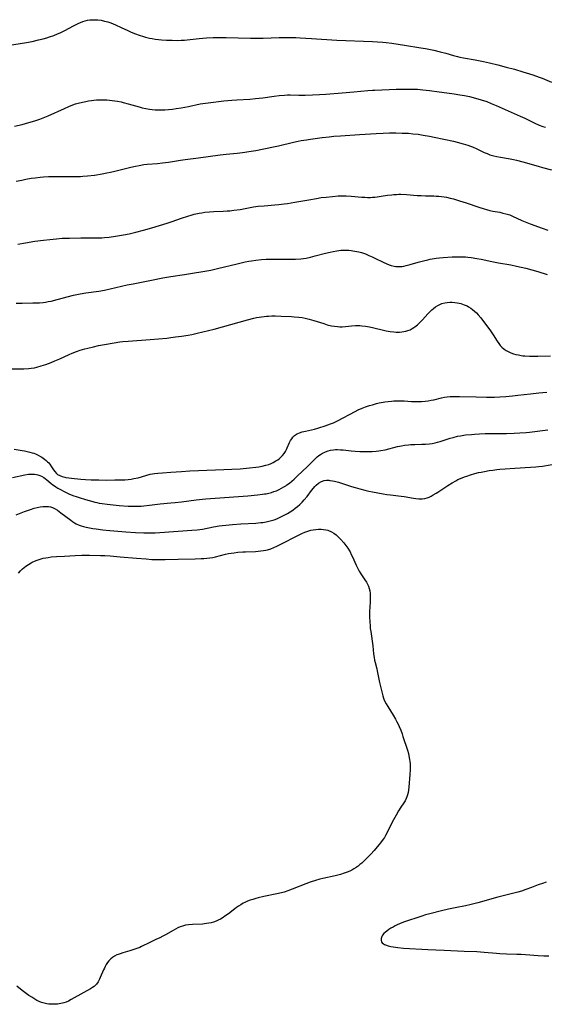
# Model space of a CAD drawing. Units: inches. Extents: x 2138729 to 2144170, y 235064 to 240612.
# Drawn here: x 2140125 to 2140273, y 235119 to 235397 of the extents above; entities that cross this region are included whole.
import ezdxf

# ---------------------------------------------------------------- set-up
doc = ezdxf.new("R2010")
doc.units = ezdxf.units.IN
doc.header["$MEASUREMENT"] = 0
doc.layers.add('c_04_T13S_R21E', color=125, linetype='Continuous')

msp = doc.modelspace()

# ---------------------------------------------------------------- linework, layer by layer
at = {"layer": 'c_04_T13S_R21E'}
for points, elevation in [([(2140121.32, 235390.03), (2140126.64, 235390.91), (2140128.28, 235391.22), (2140130.07, 235391.64), (2140131.4, 235391.98), (2140132.38, 235392.26), (2140133.19, 235392.51), (2140134.34, 235392.92), (2140135.41, 235393.34), (2140136.17, 235393.68), (2140137.44, 235394.3), (2140139.9, 235395.64), (2140140.48, 235395.94), (2140141.22, 235396.29), (2140141.88, 235396.58), (2140142.56, 235396.83), (2140143.26, 235397.04), (2140143.92, 235397.18), (2140144.57, 235397.28), (2140145.22, 235397.34), (2140145.88, 235397.36), (2140146.39, 235397.34), (2140146.85, 235397.31), (2140147.76, 235397.18), (2140148.67, 235396.99), (2140149.18, 235396.85), (2140149.66, 235396.71), (2140150.5, 235396.43), (2140151.83, 235395.91), (2140153.45, 235395.2), (2140155.3, 235394.31), (2140156.23, 235393.88), (2140157.47, 235393.36), (2140158.48, 235392.98), (2140159.74, 235392.59), (2140160.31, 235392.43), (2140161.44, 235392.16), (2140162.14, 235392.02), (2140163.04, 235391.87), (2140163.94, 235391.75), (2140164.82, 235391.67), (2140166.24, 235391.58), (2140167.82, 235391.53), (2140169.43, 235391.51), (2140170.39, 235391.54), (2140171.32, 235391.59), (2140172.08, 235391.65), (2140175.49, 235392.01), (2140177.56, 235392.2), (2140179.41, 235392.32), (2140181.08, 235392.37), (2140183.04, 235392.37), (2140186.42, 235392.25), (2140189.95, 235392.15), (2140191.41, 235392.13), (2140193.49, 235392.15), (2140198.01, 235392.31), (2140199.8, 235392.35), (2140201.05, 235392.35), (2140202.78, 235392.31), (2140203.96, 235392.25), (2140207.2, 235392.03), (2140214.38, 235391.61), (2140224.41, 235391.2), (2140225.88, 235391.11), (2140227.38, 235391), (2140228.26, 235390.9), (2140229.93, 235390.69), (2140233.42, 235390.18), (2140238.1, 235389.45), (2140239.39, 235389.22), (2140240.35, 235389.04), (2140241.74, 235388.73), (2140243.52, 235388.3), (2140245.15, 235387.86), (2140247.34, 235387.23), (2140248.49, 235386.94), (2140249.14, 235386.8), (2140250.11, 235386.62), (2140253.42, 235386.05), (2140254.39, 235385.87), (2140255.83, 235385.56), (2140257.53, 235385.17), (2140259.85, 235384.6), (2140262.22, 235383.98), (2140264.58, 235383.35), (2140266.95, 235382.67), (2140268.79, 235382.1), (2140269.72, 235381.79), (2140271.48, 235381.15), (2140272.37, 235380.8), (2140275.02, 235379.71)], 838), ([(2140124.2, 235333.97), (2140126.36, 235334.36), (2140129.04, 235334.78), (2140131.42, 235335.11), (2140133.27, 235335.3), (2140135.12, 235335.47), (2140136.69, 235335.6), (2140137.42, 235335.64), (2140138.84, 235335.68), (2140142, 235335.71), (2140146.41, 235335.7), (2140147.94, 235335.75), (2140148.67, 235335.8), (2140150.01, 235335.92), (2140151.84, 235336.18), (2140154.07, 235336.57), (2140155.69, 235336.9), (2140157.57, 235337.34), (2140159.68, 235337.89), (2140162.09, 235338.58), (2140166.42, 235339.9), (2140167.79, 235340.36), (2140170.45, 235341.31), (2140172.23, 235341.89), (2140173.46, 235342.24), (2140174.04, 235342.39), (2140175.49, 235342.7), (2140176.21, 235342.83), (2140177.07, 235342.96), (2140178.37, 235343.1), (2140179.63, 235343.19), (2140182.26, 235343.26), (2140183.34, 235343.32), (2140184.14, 235343.38), (2140185.27, 235343.51), (2140187, 235343.77), (2140190.79, 235344.46), (2140192.08, 235344.65), (2140193.8, 235344.82), (2140196.8, 235345.04), (2140197.95, 235345.14), (2140199.42, 235345.31), (2140200.39, 235345.44), (2140202.44, 235345.78), (2140206.42, 235346.51), (2140208.64, 235346.89), (2140209.93, 235347.09), (2140211.3, 235347.26), (2140213.15, 235347.46), (2140214.68, 235347.57), (2140215.42, 235347.6), (2140216.1, 235347.61), (2140217.02, 235347.6), (2140218.39, 235347.53), (2140221.43, 235347.25), (2140222.24, 235347.2), (2140223.03, 235347.17), (2140223.82, 235347.17), (2140224.39, 235347.19), (2140225.13, 235347.24), (2140225.73, 235347.31), (2140226.87, 235347.47), (2140228.71, 235347.77), (2140229.9, 235347.93), (2140230.45, 235347.98), (2140231.24, 235348.02), (2140231.85, 235348.03), (2140232.46, 235348.03), (2140234.05, 235347.96), (2140237.07, 235347.73), (2140238.13, 235347.66), (2140239.41, 235347.61), (2140241.71, 235347.57), (2140242.41, 235347.54), (2140243.13, 235347.49), (2140243.93, 235347.41), (2140244.64, 235347.31), (2140245.35, 235347.19), (2140246.35, 235346.96), (2140247.27, 235346.72), (2140249.02, 235346.2), (2140250.86, 235345.61), (2140254.43, 235344.41), (2140255.99, 235343.93), (2140256.68, 235343.73), (2140257.57, 235343.5), (2140258.47, 235343.31), (2140260.37, 235342.95), (2140261.3, 235342.75), (2140262.11, 235342.55), (2140262.9, 235342.31), (2140263.19, 235342.21), (2140264.01, 235341.87), (2140266.61, 235340.63), (2140267.55, 235340.23), (2140268.95, 235339.7), (2140272.41, 235338.45), (2140273.97, 235337.91)], 844), ([(2140121.64, 235298.71), (2140125.89, 235298.74), (2140127.27, 235298.81), (2140127.96, 235298.89), (2140128.94, 235299.05), (2140129.62, 235299.2), (2140130.84, 235299.54), (2140132.14, 235299.96), (2140133.63, 235300.53), (2140134.67, 235300.95), (2140136.06, 235301.56), (2140138.72, 235302.79), (2140139.58, 235303.16), (2140140.81, 235303.64), (2140141.82, 235303.99), (2140143.13, 235304.38), (2140143.98, 235304.61), (2140145.59, 235304.99), (2140147.03, 235305.29), (2140148.74, 235305.61), (2140151.41, 235306.09), (2140153.06, 235306.34), (2140153.9, 235306.43), (2140155.42, 235306.57), (2140161.61, 235307.02), (2140166.27, 235307.44), (2140167.4, 235307.57), (2140168.77, 235307.74), (2140170.42, 235307.97), (2140172.38, 235308.28), (2140173.37, 235308.46), (2140174.84, 235308.79), (2140179.67, 235309.97), (2140184.4, 235311.23), (2140189.07, 235312.55), (2140190.92, 235313.04), (2140191.65, 235313.21), (2140192.37, 235313.35), (2140193.08, 235313.46), (2140193.8, 235313.56), (2140194.44, 235313.61), (2140195.07, 235313.65), (2140196, 235313.67), (2140196.93, 235313.67), (2140198.58, 235313.63), (2140201.5, 235313.5), (2140202.3, 235313.44), (2140203.65, 235313.32), (2140204.52, 235313.21), (2140205.38, 235313.06), (2140206.56, 235312.81), (2140207.88, 235312.43), (2140210.63, 235311.51), (2140211.65, 235311.2), (2140212.84, 235310.9), (2140213.68, 235310.75), (2140214.53, 235310.65), (2140215.2, 235310.62), (2140215.56, 235310.62), (2140215.89, 235310.63), (2140216.81, 235310.7), (2140218.48, 235310.87), (2140219.58, 235310.94), (2140220.26, 235310.96), (2140220.83, 235310.95), (2140221.4, 235310.92), (2140222.45, 235310.81), (2140223.58, 235310.62), (2140224.83, 235310.34), (2140227.51, 235309.64), (2140228.32, 235309.46), (2140229.44, 235309.26), (2140230.46, 235309.14), (2140231.11, 235309.1), (2140232.03, 235309.11), (2140232.68, 235309.15), (2140233.31, 235309.25), (2140233.85, 235309.37), (2140234.38, 235309.53), (2140235.03, 235309.79), (2140235.66, 235310.11), (2140236.1, 235310.37), (2140236.43, 235310.59), (2140237.15, 235311.16), (2140237.83, 235311.79), (2140238.6, 235312.59), (2140240.08, 235314.26), (2140240.69, 235314.92), (2140241.17, 235315.39), (2140241.66, 235315.82), (2140242.23, 235316.25), (2140242.85, 235316.65), (2140243.42, 235316.93), (2140244.02, 235317.15), (2140244.87, 235317.38), (2140245.53, 235317.48), (2140246.23, 235317.53), (2140246.94, 235317.52), (2140247.67, 235317.47), (2140248.38, 235317.37), (2140248.88, 235317.27), (2140249.37, 235317.15), (2140249.85, 235317.01), (2140250.32, 235316.85), (2140251.13, 235316.5), (2140251.58, 235316.26), (2140252.17, 235315.89), (2140252.72, 235315.49), (2140253.24, 235315.05), (2140253.77, 235314.55), (2140254.29, 235314.01), (2140255.02, 235313.16), (2140255.54, 235312.52), (2140256.48, 235311.25), (2140257.75, 235309.48), (2140258.49, 235308.37), (2140259.67, 235306.52), (2140260.08, 235305.92), (2140260.51, 235305.34), (2140260.98, 235304.82), (2140261.61, 235304.28), (2140262.17, 235303.91), (2140262.76, 235303.59), (2140263.54, 235303.25), (2140264.23, 235303.01), (2140264.94, 235302.81), (2140265.67, 235302.65), (2140266.4, 235302.52), (2140266.95, 235302.45), (2140267.5, 235302.4), (2140268.77, 235302.32), (2140269.93, 235302.3), (2140271.17, 235302.3), (2140274.72, 235302.38)], 848), ([(2140123.15, 235276), (2140125.4, 235275.67), (2140126.12, 235275.55), (2140126.87, 235275.4), (2140127.57, 235275.24), (2140128.26, 235275.04), (2140128.74, 235274.88), (2140129.2, 235274.69), (2140129.91, 235274.37), (2140130.58, 235274), (2140130.97, 235273.77), (2140131.75, 235273.24), (2140132.2, 235272.88), (2140132.62, 235272.49), (2140132.93, 235272.14), (2140133.22, 235271.76), (2140133.71, 235271.07), (2140134.24, 235270.25), (2140134.63, 235269.7), (2140135.15, 235269.13), (2140135.45, 235268.91), (2140136.05, 235268.58), (2140136.72, 235268.33), (2140137.45, 235268.14), (2140137.8, 235268.07), (2140138.58, 235267.95), (2140139.38, 235267.85), (2140142.01, 235267.57), (2140143.37, 235267.47), (2140144.9, 235267.4), (2140147.14, 235267.35), (2140149.39, 235267.32), (2140151.66, 235267.34), (2140153.82, 235267.39), (2140154.48, 235267.42), (2140155.35, 235267.48), (2140156.2, 235267.58), (2140156.99, 235267.71), (2140158.25, 235267.98), (2140159.17, 235268.23), (2140160.69, 235268.71), (2140161.62, 235268.97), (2140162.24, 235269.1), (2140162.87, 235269.2), (2140163.78, 235269.31), (2140165.06, 235269.4), (2140167.4, 235269.51), (2140170.42, 235269.74), (2140172.77, 235269.89), (2140175.26, 235270), (2140182.43, 235270.26), (2140184.72, 235270.38), (2140187.04, 235270.53), (2140189.67, 235270.75), (2140191.46, 235270.94), (2140192.35, 235271.07), (2140193.22, 235271.23), (2140194.31, 235271.49), (2140195.1, 235271.75), (2140195.75, 235272), (2140196.38, 235272.29), (2140197.13, 235272.7), (2140197.63, 235273.04), (2140198.11, 235273.4), (2140198.56, 235273.81), (2140198.99, 235274.24), (2140199.43, 235274.79), (2140199.83, 235275.42), (2140200.12, 235275.98), (2140200.34, 235276.45), (2140201.01, 235277.92), (2140201.3, 235278.47), (2140201.61, 235278.99), (2140201.93, 235279.42), (2140202.39, 235279.89), (2140202.92, 235280.28), (2140203.33, 235280.49), (2140203.76, 235280.68), (2140204.56, 235280.93), (2140205.48, 235281.16), (2140208.02, 235281.73), (2140209.29, 235282.06), (2140211.04, 235282.61), (2140211.81, 235282.88), (2140212.52, 235283.16), (2140213.37, 235283.51), (2140214.55, 235284.08), (2140219.54, 235286.69), (2140220.38, 235287.11), (2140221.53, 235287.63), (2140222.45, 235287.98), (2140223.57, 235288.34), (2140224.4, 235288.59), (2140225.59, 235288.92), (2140226.3, 235289.1), (2140227.46, 235289.35), (2140227.92, 235289.43), (2140228.86, 235289.55), (2140229.81, 235289.64), (2140230.41, 235289.68), (2140231.85, 235289.72), (2140232.63, 235289.72), (2140233.37, 235289.69), (2140235.44, 235289.54), (2140236.49, 235289.48), (2140237.4, 235289.47), (2140238.31, 235289.51), (2140239.32, 235289.59), (2140240.19, 235289.71), (2140240.96, 235289.85), (2140241.72, 235290), (2140243.9, 235290.51), (2140244.75, 235290.69), (2140245.48, 235290.81), (2140246.34, 235290.9), (2140247.41, 235290.96), (2140249, 235290.96), (2140253.71, 235290.8), (2140256.68, 235290.73), (2140258.89, 235290.75), (2140260.4, 235290.8), (2140262.07, 235290.9), (2140263.95, 235291.08), (2140265.47, 235291.26), (2140269.05, 235291.72), (2140271.43, 235291.96), (2140273.72, 235292.13)], 850), ([(2140273.54, 235153.69), (2140272.49, 235153.36), (2140271.28, 235152.93), (2140269.38, 235152.22), (2140267.78, 235151.64), (2140266.49, 235151.22), (2140265.45, 235150.92), (2140259.84, 235149.45), (2140254.18, 235147.93), (2140252.27, 235147.43), (2140250.75, 235147.09), (2140247.79, 235146.5), (2140245.94, 235146.1), (2140243.93, 235145.63), (2140240.6, 235144.8), (2140239.39, 235144.46), (2140238.36, 235144.14), (2140233.23, 235142.39), (2140232.05, 235141.92), (2140231.44, 235141.65), (2140230.85, 235141.37), (2140230.22, 235141.04), (2140229.6, 235140.69), (2140229, 235140.32), (2140228.44, 235139.92), (2140228.07, 235139.63), (2140227.64, 235139.22), (2140227.24, 235138.74), (2140227.02, 235138.34), (2140226.85, 235137.81), (2140226.83, 235137.27), (2140226.96, 235136.89), (2140227.2, 235136.56), (2140227.56, 235136.28), (2140227.81, 235136.14), (2140228.14, 235135.99), (2140228.82, 235135.76), (2140229.56, 235135.58), (2140230.23, 235135.45), (2140231.62, 235135.27), (2140233.16, 235135.13), (2140240.06, 235134.7), (2140242.35, 235134.58), (2140244.7, 235134.48), (2140250.29, 235134.28), (2140253.86, 235134.13), (2140255.98, 235133.98), (2140259.51, 235133.63), (2140260.43, 235133.56), (2140262.27, 235133.48), (2140265.21, 235133.43), (2140266.4, 235133.38), (2140267.65, 235133.3), (2140271.2, 235133.02), (2140272.81, 235132.92), (2140274.29, 235132.88)], 854)]:
    msp.add_lwpolyline(points, dxfattribs=dict(at, elevation=elevation))
for points in [[(2140123.27, 235367.3, 840), (2140125.4, 235367.78, 840), (2140127.31, 235368.29, 840), (2140129.01, 235368.8, 840), (2140130.39, 235369.28, 840), (2140131.36, 235369.65, 840), (2140132.8, 235370.24, 840), (2140137.4, 235372.29, 840), (2140138.64, 235372.83, 840), (2140139.24, 235373.08, 840), (2140140.52, 235373.55, 840), (2140141.29, 235373.79, 840), (2140142.48, 235374.09, 840), (2140143.44, 235374.29, 840), (2140144.14, 235374.41, 840), (2140144.98, 235374.53, 840), (2140145.7, 235374.62, 840), (2140146.42, 235374.68, 840), (2140147.08, 235374.72, 840), (2140148.08, 235374.74, 840), (2140149.39, 235374.7, 840), (2140150.13, 235374.64, 840), (2140150.9, 235374.55, 840), (2140152.37, 235374.32, 840), (2140153.44, 235374.11, 840), (2140154.01, 235373.98, 840), (2140155.35, 235373.63, 840), (2140158.47, 235372.71, 840), (2140159.33, 235372.49, 840), (2140160.34, 235372.27, 840), (2140161.45, 235372.09, 840), (2140162.12, 235372.01, 840), (2140163.04, 235371.94, 840), (2140164.41, 235371.91, 840), (2140165.73, 235371.94, 840), (2140166.76, 235372.01, 840), (2140167.9, 235372.13, 840), (2140168.98, 235372.28, 840), (2140170.39, 235372.5, 840), (2140172.39, 235372.87, 840), (2140175.77, 235373.58, 840), (2140176.46, 235373.7, 840), (2140177.96, 235373.91, 840), (2140182.41, 235374.4, 840), (2140184.69, 235374.61, 840), (2140186.1, 235374.71, 840), (2140189.75, 235374.92, 840), (2140191.39, 235375.06, 840), (2140193.42, 235375.31, 840), (2140196.6, 235375.79, 840), (2140198.07, 235375.97, 840), (2140199.52, 235376.07, 840), (2140200.41, 235376.11, 840), (2140201.18, 235376.11, 840), (2140203.63, 235376.08, 840), (2140205.39, 235376.07, 840), (2140207.46, 235376.11, 840), (2140209.48, 235376.19, 840), (2140211.24, 235376.3, 840), (2140215.9, 235376.68, 840), (2140219.16, 235376.96, 840), (2140223.13, 235377.36, 840), (2140224.42, 235377.46, 840), (2140225.12, 235377.49, 840), (2140231.14, 235377.71, 840), (2140233.41, 235377.77, 840), (2140234.72, 235377.78, 840), (2140235.76, 235377.77, 840), (2140237.14, 235377.7, 840), (2140238.68, 235377.55, 840), (2140240.52, 235377.34, 840), (2140243.22, 235377.02, 840), (2140245.42, 235376.73, 840), (2140247.52, 235376.42, 840), (2140249.09, 235376.18, 840), (2140250.46, 235375.94, 840), (2140251.79, 235375.67, 840), (2140253.51, 235375.23, 840), (2140255.1, 235374.76, 840), (2140256.7, 235374.21, 840), (2140258, 235373.71, 840), (2140259.38, 235373.12, 840), (2140262.76, 235371.61, 840), (2140266.12, 235370.15, 840), (2140267.48, 235369.5, 840), (2140269.52, 235368.47, 840), (2140270.27, 235368.12, 840), (2140271.51, 235367.6, 840), (2140272.59, 235367.21, 840), (2140273.32, 235366.97, 840)], [(2140123.77, 235351.72, 842), (2140125.36, 235352.07, 842), (2140126.43, 235352.28, 842), (2140127.98, 235352.55, 842), (2140129.08, 235352.72, 842), (2140130.56, 235352.89, 842), (2140131.42, 235352.95, 842), (2140132.91, 235353.02, 842), (2140135.32, 235353.05, 842), (2140139.53, 235353.05, 842), (2140140.41, 235353.06, 842), (2140141.9, 235353.1, 842), (2140142.56, 235353.13, 842), (2140143.93, 235353.24, 842), (2140145.85, 235353.47, 842), (2140148.04, 235353.82, 842), (2140149.39, 235354.06, 842), (2140150.39, 235354.26, 842), (2140151.61, 235354.54, 842), (2140152.36, 235354.73, 842), (2140155.04, 235355.46, 842), (2140156.15, 235355.74, 842), (2140157.42, 235356.02, 842), (2140158.45, 235356.21, 842), (2140159.83, 235356.41, 842), (2140160.71, 235356.51, 842), (2140163.66, 235356.76, 842), (2140165.04, 235356.9, 842), (2140166.77, 235357.14, 842), (2140170.14, 235357.69, 842), (2140171.53, 235357.88, 842), (2140175.21, 235358.33, 842), (2140181.37, 235359.15, 842), (2140183.06, 235359.34, 842), (2140186.14, 235359.64, 842), (2140187.66, 235359.82, 842), (2140188.39, 235359.93, 842), (2140189.52, 235360.11, 842), (2140191.42, 235360.45, 842), (2140196.47, 235361.42, 842), (2140197.83, 235361.72, 842), (2140202.1, 235362.76, 842), (2140203.44, 235363.04, 842), (2140204.3, 235363.21, 842), (2140205.76, 235363.46, 842), (2140206.93, 235363.64, 842), (2140210.21, 235364.07, 842), (2140212.19, 235364.3, 842), (2140213.49, 235364.42, 842), (2140215.41, 235364.55, 842), (2140220.77, 235364.89, 842), (2140225.5, 235365.23, 842), (2140227.42, 235365.33, 842), (2140229.21, 235365.38, 842), (2140231.03, 235365.39, 842), (2140232.81, 235365.35, 842), (2140234.56, 235365.27, 842), (2140235.85, 235365.16, 842), (2140237.29, 235364.99, 842), (2140238.76, 235364.77, 842), (2140240.52, 235364.45, 842), (2140241.84, 235364.18, 842), (2140247.28, 235363.02, 842), (2140248.39, 235362.77, 842), (2140250.08, 235362.33, 842), (2140251.33, 235361.94, 842), (2140252.07, 235361.68, 842), (2140252.69, 235361.44, 842), (2140253.9, 235360.92, 842), (2140256, 235359.89, 842), (2140256.81, 235359.52, 842), (2140257.62, 235359.2, 842), (2140257.99, 235359.07, 842), (2140258.75, 235358.86, 842), (2140259.53, 235358.68, 842), (2140260.59, 235358.49, 842), (2140263.37, 235358.07, 842), (2140264.27, 235357.9, 842), (2140265.07, 235357.72, 842), (2140266.9, 235357.25, 842), (2140271.2, 235355.99, 842), (2140272.46, 235355.65, 842), (2140274.97, 235354.99, 842)], [(2140123.72, 235317.27, 846), (2140125.42, 235317.32, 846), (2140128.4, 235317.35, 846), (2140129.46, 235317.38, 846), (2140130.33, 235317.42, 846), (2140131.37, 235317.51, 846), (2140132.06, 235317.6, 846), (2140132.75, 235317.72, 846), (2140133.67, 235317.89, 846), (2140135.34, 235318.28, 846), (2140139.92, 235319.51, 846), (2140141.81, 235319.92, 846), (2140143.43, 235320.2, 846), (2140147.12, 235320.71, 846), (2140148.66, 235320.98, 846), (2140150.31, 235321.32, 846), (2140155.08, 235322.42, 846), (2140156.78, 235322.78, 846), (2140162.02, 235323.82, 846), (2140165.14, 235324.41, 846), (2140167.43, 235324.8, 846), (2140171.29, 235325.36, 846), (2140172.98, 235325.63, 846), (2140177.01, 235326.31, 846), (2140178.75, 235326.63, 846), (2140180.62, 235327.04, 846), (2140186.18, 235328.44, 846), (2140187.69, 235328.8, 846), (2140188.44, 235328.96, 846), (2140189.52, 235329.16, 846), (2140190.23, 235329.28, 846), (2140191.43, 235329.45, 846), (2140193.02, 235329.62, 846), (2140194.42, 235329.7, 846), (2140195.78, 235329.72, 846), (2140198.96, 235329.68, 846), (2140201.13, 235329.68, 846), (2140202.68, 235329.74, 846), (2140204.13, 235329.85, 846), (2140204.92, 235329.94, 846), (2140205.64, 235330.04, 846), (2140206.87, 235330.28, 846), (2140208.21, 235330.61, 846), (2140211.11, 235331.39, 846), (2140212.45, 235331.72, 846), (2140213.28, 235331.9, 846), (2140214.33, 235332.08, 846), (2140214.89, 235332.16, 846), (2140215.46, 235332.22, 846), (2140216.1, 235332.25, 846), (2140217.1, 235332.25, 846), (2140217.75, 235332.22, 846), (2140218.39, 235332.16, 846), (2140218.91, 235332.09, 846), (2140219.98, 235331.9, 846), (2140220.53, 235331.77, 846), (2140221.33, 235331.55, 846), (2140222.4, 235331.18, 846), (2140223.43, 235330.76, 846), (2140224.36, 235330.34, 846), (2140225.11, 235329.98, 846), (2140227.43, 235328.83, 846), (2140228.48, 235328.36, 846), (2140229.11, 235328.12, 846), (2140229.73, 235327.91, 846), (2140230.53, 235327.72, 846), (2140231.03, 235327.65, 846), (2140231.54, 235327.62, 846), (2140232.33, 235327.63, 846), (2140232.82, 235327.68, 846), (2140233.31, 235327.75, 846), (2140233.94, 235327.88, 846), (2140235.06, 235328.18, 846), (2140237.31, 235328.86, 846), (2140238.86, 235329.28, 846), (2140240.07, 235329.57, 846), (2140240.71, 235329.7, 846), (2140241.83, 235329.91, 846), (2140242.43, 235330, 846), (2140243.34, 235330.1, 846), (2140244.43, 235330.2, 846), (2140246.95, 235330.36, 846), (2140248.4, 235330.39, 846), (2140249.08, 235330.39, 846), (2140249.88, 235330.37, 846), (2140250.68, 235330.33, 846), (2140251.38, 235330.27, 846), (2140252.26, 235330.17, 846), (2140253.86, 235329.93, 846), (2140255.09, 235329.69, 846), (2140258.15, 235329.05, 846), (2140260.02, 235328.7, 846), (2140263.5, 235328.1, 846), (2140265.1, 235327.78, 846), (2140266.4, 235327.5, 846), (2140267.75, 235327.16, 846), (2140269.42, 235326.7, 846), (2140271.14, 235326.19, 846), (2140273.74, 235325.39, 846)], [(2140122.7, 235268.01, 852), (2140126.21, 235268.78, 852), (2140127.18, 235268.94, 852), (2140127.75, 235268.99, 852), (2140128.31, 235269.01, 852), (2140128.89, 235268.97, 852), (2140129.45, 235268.89, 852), (2140129.84, 235268.81, 852), (2140130.39, 235268.64, 852), (2140130.92, 235268.42, 852), (2140131.51, 235268.07, 852), (2140131.91, 235267.78, 852), (2140132.43, 235267.36, 852), (2140133.58, 235266.39, 852), (2140134.06, 235266.01, 852), (2140134.57, 235265.64, 852), (2140134.93, 235265.4, 852), (2140135.5, 235265.05, 852), (2140136.08, 235264.73, 852), (2140137.44, 235264.02, 852), (2140138.61, 235263.47, 852), (2140139.3, 235263.16, 852), (2140140, 235262.89, 852), (2140140.67, 235262.65, 852), (2140141.5, 235262.39, 852), (2140143.36, 235261.86, 852), (2140145.38, 235261.24, 852), (2140145.93, 235261.09, 852), (2140146.49, 235260.95, 852), (2140147.17, 235260.81, 852), (2140148.03, 235260.66, 852), (2140149.41, 235260.47, 852), (2140150.26, 235260.37, 852), (2140152.83, 235260.13, 852), (2140155.4, 235259.96, 852), (2140156.98, 235259.91, 852), (2140157.82, 235259.91, 852), (2140159.02, 235259.97, 852), (2140159.79, 235260.03, 852), (2140161.39, 235260.22, 852), (2140163.71, 235260.54, 852), (2140164.44, 235260.62, 852), (2140167.41, 235260.85, 852), (2140168.69, 235260.98, 852), (2140170.41, 235261.17, 852), (2140174.64, 235261.72, 852), (2140177.37, 235262, 852), (2140181.27, 235262.32, 852), (2140189.24, 235262.89, 852), (2140191.95, 235263.13, 852), (2140193.36, 235263.3, 852), (2140193.88, 235263.38, 852), (2140194.39, 235263.47, 852), (2140195.12, 235263.63, 852), (2140195.88, 235263.83, 852), (2140196.59, 235264.05, 852), (2140197.29, 235264.31, 852), (2140198.01, 235264.62, 852), (2140198.72, 235264.98, 852), (2140199.4, 235265.38, 852), (2140199.93, 235265.72, 852), (2140200.25, 235265.94, 852), (2140200.93, 235266.45, 852), (2140201.6, 235267, 852), (2140202.26, 235267.58, 852), (2140203.17, 235268.41, 852), (2140206.03, 235271.14, 852), (2140208.26, 235273.35, 852), (2140208.81, 235273.86, 852), (2140209.26, 235274.23, 852), (2140209.73, 235274.56, 852), (2140210.25, 235274.87, 852), (2140210.79, 235275.14, 852), (2140211.18, 235275.31, 852), (2140211.87, 235275.57, 852), (2140212.59, 235275.76, 852), (2140213.36, 235275.88, 852), (2140213.94, 235275.93, 852), (2140214.53, 235275.93, 852), (2140215.42, 235275.9, 852), (2140216.15, 235275.84, 852), (2140218.41, 235275.59, 852), (2140219.56, 235275.49, 852), (2140220.83, 235275.41, 852), (2140221.91, 235275.37, 852), (2140223.4, 235275.36, 852), (2140224.37, 235275.39, 852), (2140225.44, 235275.48, 852), (2140226.21, 235275.57, 852), (2140226.78, 235275.66, 852), (2140227.97, 235275.9, 852), (2140231.49, 235276.77, 852), (2140232.61, 235277.02, 852), (2140233.48, 235277.17, 852), (2140234.61, 235277.3, 852), (2140235.29, 235277.35, 852), (2140236.41, 235277.4, 852), (2140238.41, 235277.43, 852), (2140239.42, 235277.47, 852), (2140240.51, 235277.57, 852), (2140241.3, 235277.68, 852), (2140242.09, 235277.83, 852), (2140242.83, 235278.02, 852), (2140243.52, 235278.22, 852), (2140246.35, 235279.12, 852), (2140247.26, 235279.38, 852), (2140248.48, 235279.68, 852), (2140249.32, 235279.84, 852), (2140250.68, 235280.05, 852), (2140252.37, 235280.22, 852), (2140253.27, 235280.29, 852), (2140254.66, 235280.37, 852), (2140256.27, 235280.43, 852), (2140257.73, 235280.44, 852), (2140260.59, 235280.44, 852), (2140262.28, 235280.47, 852), (2140264.49, 235280.55, 852), (2140266.05, 235280.64, 852), (2140267.8, 235280.79, 852), (2140268.75, 235280.89, 852), (2140274, 235281.54, 852)], [(2140123.69, 235257.54, 854), (2140126.06, 235258.44, 854), (2140127.74, 235259.04, 854), (2140128.78, 235259.36, 854), (2140129.64, 235259.58, 854), (2140130.49, 235259.75, 854), (2140131.36, 235259.85, 854), (2140131.9, 235259.87, 854), (2140132.43, 235259.86, 854), (2140132.91, 235259.82, 854), (2140133.47, 235259.71, 854), (2140134.02, 235259.55, 854), (2140134.78, 235259.2, 854), (2140135.39, 235258.83, 854), (2140135.9, 235258.48, 854), (2140136.4, 235258.1, 854), (2140139.2, 235255.94, 854), (2140139.66, 235255.61, 854), (2140140.18, 235255.27, 854), (2140140.71, 235254.97, 854), (2140141.53, 235254.59, 854), (2140142.13, 235254.38, 854), (2140142.74, 235254.19, 854), (2140143.48, 235253.99, 854), (2140144.41, 235253.79, 854), (2140145.36, 235253.63, 854), (2140146.32, 235253.5, 854), (2140148.26, 235253.28, 854), (2140150.2, 235253.09, 854), (2140154.76, 235252.7, 854), (2140157.49, 235252.5, 854), (2140159.84, 235252.39, 854), (2140161.4, 235252.37, 854), (2140163.05, 235252.44, 854), (2140169.48, 235252.91, 854), (2140173.39, 235253.15, 854), (2140174.87, 235253.28, 854), (2140175.6, 235253.37, 854), (2140176.39, 235253.49, 854), (2140179.49, 235254.11, 854), (2140181.11, 235254.35, 854), (2140182.94, 235254.57, 854), (2140184.89, 235254.74, 854), (2140187.26, 235254.91, 854), (2140191.43, 235255.18, 854), (2140192.88, 235255.29, 854), (2140193.4, 235255.35, 854), (2140194.37, 235255.5, 854), (2140195.15, 235255.67, 854), (2140195.89, 235255.88, 854), (2140196.62, 235256.11, 854), (2140197.37, 235256.4, 854), (2140198.15, 235256.73, 854), (2140198.91, 235257.1, 854), (2140199.67, 235257.49, 854), (2140200.41, 235257.91, 854), (2140201.16, 235258.36, 854), (2140201.9, 235258.84, 854), (2140202.61, 235259.35, 854), (2140203.21, 235259.81, 854), (2140203.91, 235260.42, 854), (2140204.57, 235261.06, 854), (2140205.16, 235261.72, 854), (2140205.94, 235262.67, 854), (2140207.23, 235264.38, 854), (2140207.74, 235265.03, 854), (2140208.14, 235265.48, 854), (2140208.55, 235265.9, 854), (2140209.19, 235266.45, 854), (2140210.01, 235266.92, 854), (2140210.75, 235267.15, 854), (2140211.4, 235267.24, 854), (2140212.07, 235267.24, 854), (2140212.39, 235267.22, 854), (2140213.15, 235267.11, 854), (2140213.65, 235267, 854), (2140214.78, 235266.68, 854), (2140218.5, 235265.48, 854), (2140219.55, 235265.17, 854), (2140220.89, 235264.8, 854), (2140222.23, 235264.46, 854), (2140223.38, 235264.2, 854), (2140224.41, 235263.98, 854), (2140225.9, 235263.69, 854), (2140227.42, 235263.42, 854), (2140228.49, 235263.26, 854), (2140229.48, 235263.12, 854), (2140232.5, 235262.77, 854), (2140233.36, 235262.65, 854), (2140236, 235262.18, 854), (2140236.63, 235262.08, 854), (2140237.54, 235262, 854), (2140238.43, 235262, 854), (2140239.18, 235262.11, 854), (2140239.83, 235262.29, 854), (2140240.4, 235262.52, 854), (2140240.99, 235262.81, 854), (2140241.58, 235263.12, 854), (2140242.4, 235263.6, 854), (2140242.88, 235263.9, 854), (2140245.71, 235265.78, 854), (2140246.92, 235266.54, 854), (2140247.93, 235267.12, 854), (2140248.56, 235267.45, 854), (2140249.27, 235267.77, 854), (2140250.39, 235268.22, 854), (2140251.05, 235268.46, 854), (2140252.1, 235268.8, 854), (2140253.34, 235269.16, 854), (2140254.41, 235269.42, 854), (2140255.11, 235269.58, 854), (2140256.04, 235269.77, 854), (2140257.41, 235270, 854), (2140258.4, 235270.15, 854), (2140259.57, 235270.29, 854), (2140260.4, 235270.38, 854), (2140261.94, 235270.52, 854), (2140264.63, 235270.7, 854), (2140269.07, 235270.94, 854), (2140270.54, 235271.05, 854), (2140271.38, 235271.13, 854), (2140272.49, 235271.27, 854), (2140276.83, 235271.98, 854)], [(2140124.37, 235241.03, 856), (2140124.95, 235241.66, 856), (2140125.54, 235242.23, 856), (2140126.02, 235242.64, 856), (2140126.51, 235243.02, 856), (2140127.23, 235243.51, 856), (2140127.99, 235243.95, 856), (2140128.3, 235244.11, 856), (2140128.87, 235244.38, 856), (2140129.67, 235244.7, 856), (2140130.48, 235244.96, 856), (2140131.4, 235245.21, 856), (2140132.07, 235245.35, 856), (2140132.75, 235245.47, 856), (2140133.65, 235245.59, 856), (2140135.09, 235245.72, 856), (2140137.35, 235245.84, 856), (2140140.39, 235246.02, 856), (2140142.27, 235246.08, 856), (2140144.43, 235246.09, 856), (2140147.52, 235246.02, 856), (2140148.81, 235245.96, 856), (2140150.33, 235245.87, 856), (2140153.1, 235245.66, 856), (2140157.72, 235245.25, 856), (2140160.49, 235245.02, 856), (2140162.11, 235244.92, 856), (2140163.87, 235244.85, 856), (2140164.98, 235244.84, 856), (2140165.84, 235244.85, 856), (2140169.55, 235244.96, 856), (2140174.27, 235245.05, 856), (2140175.97, 235245.12, 856), (2140176.81, 235245.17, 856), (2140177.65, 235245.24, 856), (2140178.49, 235245.34, 856), (2140179.31, 235245.47, 856), (2140180.08, 235245.64, 856), (2140182.93, 235246.37, 856), (2140183.71, 235246.53, 856), (2140184.5, 235246.67, 856), (2140185.29, 235246.78, 856), (2140186.38, 235246.91, 856), (2140187.76, 235247.02, 856), (2140188.53, 235247.06, 856), (2140191.4, 235247.18, 856), (2140192.13, 235247.22, 856), (2140192.86, 235247.29, 856), (2140193.58, 235247.39, 856), (2140194.3, 235247.52, 856), (2140194.79, 235247.64, 856), (2140195.66, 235247.92, 856), (2140196.52, 235248.25, 856), (2140197.38, 235248.62, 856), (2140198.92, 235249.36, 856), (2140202.97, 235251.49, 856), (2140204.5, 235252.22, 856), (2140205.32, 235252.57, 856), (2140206.14, 235252.88, 856), (2140206.96, 235253.13, 856), (2140207.69, 235253.28, 856), (2140208.42, 235253.37, 856), (2140209.15, 235253.43, 856), (2140209.48, 235253.43, 856), (2140209.95, 235253.43, 856), (2140210.59, 235253.37, 856), (2140211.22, 235253.27, 856), (2140211.83, 235253.12, 856), (2140212.19, 235253, 856), (2140212.46, 235252.89, 856), (2140212.87, 235252.69, 856), (2140213.52, 235252.31, 856), (2140214.12, 235251.86, 856), (2140214.81, 235251.23, 856), (2140215.47, 235250.54, 856), (2140216.31, 235249.57, 856), (2140216.91, 235248.8, 856), (2140217.42, 235248.09, 856), (2140217.88, 235247.35, 856), (2140218.08, 235247.01, 856), (2140218.44, 235246.33, 856), (2140218.77, 235245.63, 856), (2140219.79, 235243.29, 856), (2140220.07, 235242.67, 856), (2140220.35, 235242.11, 856), (2140220.65, 235241.56, 856), (2140221.13, 235240.78, 856), (2140222.26, 235239.13, 856), (2140222.7, 235238.46, 856), (2140223.09, 235237.75, 856), (2140223.25, 235237.37, 856), (2140223.48, 235236.7, 856), (2140223.63, 235236.01, 856), (2140223.74, 235235.3, 856), (2140223.77, 235234.91, 856), (2140223.79, 235234.23, 856), (2140223.76, 235232.86, 856), (2140223.62, 235230.14, 856), (2140223.59, 235228.66, 856), (2140223.65, 235227.18, 856), (2140223.72, 235226.2, 856), (2140223.8, 235225.43, 856), (2140223.91, 235224.49, 856), (2140224.48, 235220.51, 856), (2140224.73, 235218.23, 856), (2140224.88, 235217.16, 856), (2140225.02, 235216.48, 856), (2140225.18, 235215.79, 856), (2140225.64, 235214.02, 856), (2140225.78, 235213.42, 856), (2140226.44, 235210.17, 856), (2140226.98, 235207.83, 856), (2140227.34, 235206.41, 856), (2140227.56, 235205.72, 856), (2140227.67, 235205.4, 856), (2140227.94, 235204.79, 856), (2140228.31, 235204.06, 856), (2140228.72, 235203.35, 856), (2140230.28, 235200.86, 856), (2140230.92, 235199.77, 856), (2140231.32, 235199.02, 856), (2140231.64, 235198.37, 856), (2140231.95, 235197.71, 856), (2140232.39, 235196.69, 856), (2140232.79, 235195.63, 856), (2140233.04, 235194.9, 856), (2140234.3, 235191.06, 856), (2140234.58, 235190.08, 856), (2140234.73, 235189.43, 856), (2140234.92, 235188.4, 856), (2140235, 235187.77, 856), (2140235.05, 235187.13, 856), (2140235.07, 235186.5, 856), (2140235.06, 235185.45, 856), (2140234.98, 235184.15, 856), (2140234.68, 235180.6, 856), (2140234.58, 235179.67, 856), (2140234.47, 235179.02, 856), (2140234.31, 235178.38, 856), (2140234.14, 235177.86, 856), (2140233.93, 235177.36, 856), (2140233.61, 235176.73, 856), (2140233.24, 235176.11, 856), (2140232.46, 235174.91, 856), (2140231.79, 235173.86, 856), (2140231.07, 235172.63, 856), (2140230.72, 235172, 856), (2140230.02, 235170.66, 856), (2140228.68, 235167.97, 856), (2140228.09, 235166.87, 856), (2140227.81, 235166.39, 856), (2140227.51, 235165.94, 856), (2140227.2, 235165.49, 856), (2140226.73, 235164.88, 856), (2140226.25, 235164.29, 856), (2140224.88, 235162.68, 856), (2140223.95, 235161.66, 856), (2140222.55, 235160.2, 856), (2140221.94, 235159.62, 856), (2140221.37, 235159.11, 856), (2140220.86, 235158.69, 856), (2140220.35, 235158.28, 856), (2140219.78, 235157.87, 856), (2140219.19, 235157.49, 856), (2140218.61, 235157.16, 856), (2140218.24, 235156.97, 856), (2140217.53, 235156.66, 856), (2140216.97, 235156.44, 856), (2140216.41, 235156.25, 856), (2140215.4, 235155.94, 856), (2140213.83, 235155.55, 856), (2140210.39, 235154.78, 856), (2140209.52, 235154.56, 856), (2140208.34, 235154.21, 856), (2140206.83, 235153.69, 856), (2140205.57, 235153.23, 856), (2140201.73, 235151.72, 856), (2140200.46, 235151.27, 856), (2140199.42, 235150.95, 856), (2140198.75, 235150.76, 856), (2140197.36, 235150.42, 856), (2140193.73, 235149.65, 856), (2140192.1, 235149.28, 856), (2140191.45, 235149.12, 856), (2140190.58, 235148.87, 856), (2140189.82, 235148.61, 856), (2140189.08, 235148.33, 856), (2140188.34, 235148, 856), (2140187.88, 235147.76, 856), (2140187.19, 235147.36, 856), (2140186.53, 235146.93, 856), (2140186.01, 235146.57, 856), (2140185.51, 235146.19, 856), (2140183.72, 235144.81, 856), (2140182.73, 235144.09, 856), (2140182.25, 235143.77, 856), (2140181.46, 235143.29, 856), (2140180.85, 235142.97, 856), (2140180.23, 235142.69, 856), (2140179.53, 235142.44, 856), (2140178.87, 235142.26, 856), (2140178.21, 235142.12, 856), (2140177.55, 235142.02, 856), (2140176.4, 235141.9, 856), (2140173.59, 235141.78, 856), (2140172.44, 235141.68, 856), (2140171.57, 235141.54, 856), (2140170.69, 235141.31, 856), (2140170.04, 235141.08, 856), (2140169.42, 235140.8, 856), (2140168.13, 235140.12, 856), (2140165.95, 235138.89, 856), (2140165.21, 235138.49, 856), (2140164.35, 235138.05, 856), (2140163.2, 235137.49, 856), (2140161.5, 235136.69, 856), (2140159.19, 235135.54, 856), (2140158.68, 235135.31, 856), (2140158.16, 235135.1, 856), (2140156.98, 235134.68, 856), (2140155.83, 235134.34, 856), (2140153.84, 235133.77, 856), (2140153.1, 235133.53, 856), (2140152.58, 235133.34, 856), (2140152.2, 235133.17, 856), (2140151.53, 235132.84, 856), (2140150.92, 235132.43, 856), (2140150.44, 235132.03, 856), (2140149.95, 235131.53, 856), (2140149.55, 235131.01, 856), (2140149.2, 235130.46, 856), (2140148.9, 235129.94, 856), (2140148.65, 235129.44, 856), (2140148.42, 235128.93, 856), (2140147.49, 235126.77, 856), (2140147.27, 235126.32, 856), (2140146.87, 235125.55, 856), (2140146.41, 235124.89, 856), (2140146.08, 235124.53, 856), (2140145.78, 235124.26, 856), (2140145.35, 235123.94, 856), (2140144.73, 235123.56, 856), (2140142.82, 235122.54, 856), (2140139.32, 235120.54, 856), (2140138.52, 235120.14, 856), (2140137.89, 235119.87, 856), (2140137.24, 235119.65, 856), (2140136.78, 235119.53, 856), (2140136.31, 235119.43, 856), (2140135.39, 235119.29, 856), (2140134.42, 235119.23, 856), (2140133.5, 235119.24, 856), (2140132.93, 235119.28, 856), (2140132.37, 235119.35, 856), (2140131.61, 235119.52, 856), (2140130.89, 235119.75, 856), (2140130.2, 235120.04, 856), (2140129.61, 235120.34, 856), (2140129.02, 235120.67, 856), (2140128.14, 235121.21, 856), (2140127.36, 235121.72, 856), (2140126.58, 235122.27, 856), (2140125.45, 235123.14, 856), (2140123.92, 235124.39, 856)]]:
    msp.add_polyline3d(points, dxfattribs=at)

doc.saveas('drawing.dxf')
